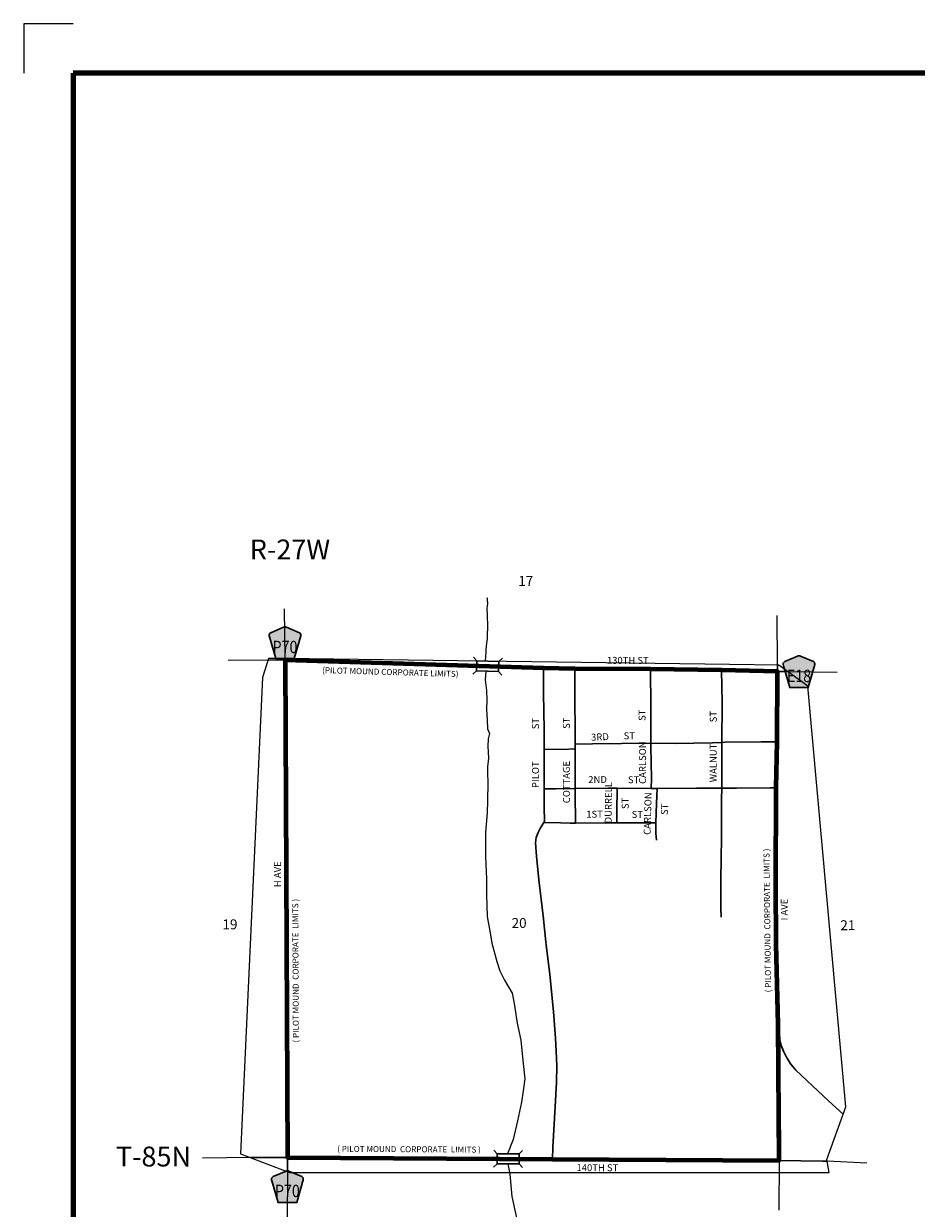
# Model space of a CAD drawing. Extents: x 161.77 to 165.37, y 147.24 to 150.84.
# Drawn here: x 161.77 to 163.57, y 148.45 to 150.84 of the extents above; entities that cross this region are included whole.
import ezdxf
from ezdxf.enums import TextEntityAlignment as Align

# ---------------------------------------------------------------- set-up
doc = ezdxf.new("R2010")
doc.units = ezdxf.units.MI
doc.header["$MEASUREMENT"] = 0
doc.linetypes.add('DASHED', pattern=[0.187, 0.125, -0.062])
doc.linetypes.add('DOT', pattern=[0.025, 0.005, -0.02])
for name, color, linetype, lineweight in [('tdCiCityStreetCL', 7, 'Continuous', 30), ('tdCiCityStreetTxt', 7, 'Continuous', 0), ('tdCiCorpBndry', 7, 'Continuous', 80), ('tdCiCorpBndryPart', 40, 'DASHED', 80), ('tdCiCorpBndryTxt', 7, 'Continuous', 0), ('tdCiHydroRiver', 162, 'Continuous', 13), ('tdCiMapFrame', 7, 'Continuous', 0), ('tdCiMapPltShpe', 31, 'Continuous', 13), ('tdCiSecCL', 241, 'Continuous', 30), ('tdCiSecText', 241, 'Continuous', 0), ('tdCiSectLine', 7, 'DOT', 13), ('tdCiSectNmbr', 7, 'Continuous', 0), ('tdCiSectTwpRng', 7, 'Continuous', 0), ('tdCiShieldSecRte', 7, 'Continuous', 0), ('tdCiStrucDataMuni', 7, 'Continuous', 0)]:
    doc.layers.add(name, color=color, linetype=linetype, lineweight=lineweight)
doc.styles.add('Style-GEOMETRICFUTURA_211_L', font='GEOMETRICFUTURA_211_L.shx')
doc.styles.add('Style-GEOMETRICFUTURA_211_L_L', font='GEOMETRICFUTURA_211_L_L.shx')
doc.styles.add('Style-GEOMETRICFUTURA_211_MI_L', font='GEOMETRICFUTURA_211_MI_L.shx')
doc.styles.add('Style-Trebuchet MS', font='trebuc.ttf')

# ---------------------------------------------------------------- blocks, each defined once
blk = doc.blocks.new('FR1717')
at = {"layer": 'tdCiMapFrame', "color": 1, "linetype": 'Continuous', "lineweight": 13}
blk.add_lwpolyline([(-3.4, 3.5), (-3.5, 3.5), (-3.5, 3.4)], dxfattribs=at)
at = {"layer": 'tdCiMapFrame', "color": 40, "linetype": 'Continuous', "lineweight": 200}
blk.add_lwpolyline([(-3.4, 3.4), (-3.4, 0), (0, 0), (0, 3.4), (-3.4, 3.4)], dxfattribs=at)
blk = doc.blocks.new('BR1')
at = {"layer": 'tdCiStrucDataMuni', "color": 7, "linetype": 'Continuous', "lineweight": 30}
for points in [[(0.022, 0.01), (-0.022, 0.01), (-0.0291, 0.0171)], [(-0.022, 0.01), (-0.022, 0), (-0.022, -0.01), (-0.0291, -0.0171)], [(0.022, -0.01), (0.022, 0), (0.022, 0.01), (0.0291, 0.0171)], [(-0.022, -0.01), (0.022, -0.01), (0.0291, -0.0171)]]:
    blk.add_lwpolyline(points, dxfattribs=at)
blk = doc.blocks.new('BR1_1')
at = {"layer": 'tdCiStrucDataMuni', "color": 7, "linetype": 'Continuous', "lineweight": 30}
for points in [[(0.022, 0.01), (-0.022, 0.01), (-0.0291, 0.0171)], [(-0.022, 0.01), (-0.022, 0), (-0.022, -0.01), (-0.0291, -0.0171)], [(0.022, -0.01), (0.022, 0), (0.022, 0.01), (0.0291, 0.0171)], [(-0.022, -0.01), (0.022, -0.01), (0.0291, -0.0171)]]:
    blk.add_lwpolyline(points, dxfattribs=at)
blk = doc.blocks.new('SHIELD_CO_RTE_3')
at = {"layer": 'tdCiShieldSecRte', "linetype": 'Continuous', "lineweight": 30}
blk.add_hatch(color=151, dxfattribs=at).paths.add_polyline_path([(-0.0187, -0.0319), (-0.0314, 0.0121), (-0.032, 0.0142), (-0.0321, 0.0151), (-0.0321, 0.0163), (-0.0315, 0.0179), (-0.0303, 0.0192), (-0.0289, 0.0203), (-0.0028, 0.0316), (-0.0016, 0.0318), (0, 0.0319), (0.0016, 0.0318), (0.0028, 0.0316), (0.0289, 0.0203), (0.0303, 0.0192), (0.0315, 0.0179), (0.0321, 0.0163), (0.0321, 0.0151), (0.032, 0.0142), (0.0187, -0.0319), (0, -0.0319)])
at = {"layer": 'tdCiShieldSecRte', "color": 7, "linetype": 'Continuous', "lineweight": 30}
blk.add_lwpolyline([(0, -0.0319), (-0.0187, -0.0319), (-0.0314, 0.0121), (-0.032, 0.0142), (-0.0321, 0.0151), (-0.0321, 0.0163), (-0.0315, 0.0179), (-0.0303, 0.0192), (-0.0289, 0.0203), (-0.0028, 0.0316), (-0.0016, 0.0318), (0, 0.0319), (0.0016, 0.0318), (0.0028, 0.0316), (0.0289, 0.0203), (0.0303, 0.0192), (0.0315, 0.0179), (0.0321, 0.0163), (0.0321, 0.0151), (0.032, 0.0142), (0.0187, -0.0319), (0, -0.0319)], close=True, dxfattribs=at)
at = {"layer": 'tdCiShieldSecRte', "color": 7, "linetype": 'Continuous', "lineweight": 0, "insert": (0, -0.0209), "char_height": 0.024928, "attachment_point": 8, "line_spacing_factor": 0.6, "style": 'Style-Trebuchet MS'}
blk.add_mtext('\\H1x;\\W0.84375;\\T1.010;P70', dxfattribs=at)
blk = doc.blocks.new('SHIELD_CO_RTE_3_1')
at = {"layer": 'tdCiShieldSecRte', "linetype": 'Continuous', "lineweight": 30}
blk.add_hatch(color=151, dxfattribs=at).paths.add_polyline_path([(-0.0187, -0.0319), (-0.0314, 0.0121), (-0.032, 0.0142), (-0.0321, 0.0151), (-0.0321, 0.0163), (-0.0315, 0.0179), (-0.0303, 0.0192), (-0.0289, 0.0203), (-0.0028, 0.0316), (-0.0016, 0.0318), (0, 0.0319), (0.0016, 0.0318), (0.0028, 0.0316), (0.0289, 0.0203), (0.0303, 0.0192), (0.0315, 0.0179), (0.0321, 0.0163), (0.0321, 0.0151), (0.032, 0.0142), (0.0187, -0.0319), (0, -0.0319)])
at = {"layer": 'tdCiShieldSecRte', "color": 7, "linetype": 'Continuous', "lineweight": 30}
blk.add_lwpolyline([(0, -0.0319), (-0.0187, -0.0319), (-0.0314, 0.0121), (-0.032, 0.0142), (-0.0321, 0.0151), (-0.0321, 0.0163), (-0.0315, 0.0179), (-0.0303, 0.0192), (-0.0289, 0.0203), (-0.0028, 0.0316), (-0.0016, 0.0318), (0, 0.0319), (0.0016, 0.0318), (0.0028, 0.0316), (0.0289, 0.0203), (0.0303, 0.0192), (0.0315, 0.0179), (0.0321, 0.0163), (0.0321, 0.0151), (0.032, 0.0142), (0.0187, -0.0319), (0, -0.0319)], close=True, dxfattribs=at)
at = {"layer": 'tdCiShieldSecRte', "color": 7, "linetype": 'Continuous', "lineweight": 0, "insert": (0, -0.0209), "char_height": 0.024928, "attachment_point": 8, "line_spacing_factor": 0.6, "style": 'Style-Trebuchet MS'}
blk.add_mtext('\\H1x;\\W0.84375;\\T1.010;E18', dxfattribs=at)

msp = doc.modelspace()

# ---------------------------------------------------------------- linework, layer by layer
at = {"layer": 'tdCiCityStreetCL', "color": 7, "linetype": 'Continuous', "lineweight": 30}
for points in [[(162.8145, 149.3799), (162.8145, 149.4191), (162.8136, 149.4926), (162.8133, 149.5434)], [(162.8771, 149.39), (162.8764, 149.5069), (162.8763, 149.5422)], [(163.0303, 149.301), (163.0311, 149.3209), (163.0301, 149.3855), (163.03, 149.3919), (163.0296, 149.465), (163.0294, 149.5412)], [(163.173, 149.3014), (163.1731, 149.3096), (163.1731, 149.3851), (163.1731, 149.3936), (163.1734, 149.4738), (163.1723, 149.5392)], [(162.8145, 149.3799), (162.8513, 149.3796), (162.8773, 149.3806)], [(162.8145, 149.3002), (162.8145, 149.3614), (162.8145, 149.3799)], [(162.8771, 149.39), (162.9121, 149.3909), (163.03, 149.3919)], [(162.8772, 149.3007), (162.8774, 149.3624), (162.8773, 149.3806), (162.8772, 149.3846), (162.8771, 149.39)], [(163.03, 149.3919), (163.0787, 149.3917), (163.1539, 149.3927), (163.1731, 149.3936), (163.1795, 149.3939), (163.2525, 149.3949), (163.2846, 149.3947)], [(162.8139, 149.2323), (162.8153, 149.2346), (162.8145, 149.2627), (162.8145, 149.3002)], [(162.8145, 149.3002), (162.8375, 149.3004)], [(163.2829, 149.3024), (163.2705, 149.3024), (163.2027, 149.3012), (163.173, 149.3014), (163.1218, 149.3017), (163.0426, 149.301), (163.0303, 149.301), (162.9619, 149.3012), (162.943, 149.3012), (162.8772, 149.3007), (162.8375, 149.3004)], [(162.8779, 149.231), (162.8772, 149.2906), (162.8772, 149.3007)], [(162.9615, 149.2551), (162.9619, 149.3012)], [(163.0399, 149.2314), (163.0414, 149.2706), (163.0426, 149.301)], [(163.172, 149.1627), (163.1726, 149.1989), (163.1726, 149.2793), (163.173, 149.3014)], [(162.9613, 149.2316), (162.9615, 149.2551)], [(162.8139, 149.2323), (162.8076, 149.2218), (162.8027, 149.2122), (162.7983, 149.2023), (162.7973, 149.1915), (162.7993, 149.1646), (162.8042, 149.1167), (162.8128, 149.0442), (162.8182, 148.992), (162.819, 148.9852)], [(162.8139, 149.2323), (162.848, 149.2314)], [(163.0399, 149.2314), (162.9613, 149.2316), (162.9379, 149.2317), (162.8779, 149.231), (162.8671, 149.2309), (162.848, 149.2314)], [(163.0414, 149.1964), (163.0399, 149.2107), (163.0399, 149.2314)], [(163.1714, 149.0418), (163.1709, 149.0598), (163.1711, 149.1145), (163.172, 149.1627)], [(162.819, 148.9852), (162.8259, 148.9264), (162.8335, 148.8507), (162.8375, 148.7974), (162.8392, 148.7712), (162.8402, 148.7421), (162.8395, 148.7093), (162.837, 148.6593), (162.8323, 148.5779), (162.8318, 148.5539)]]:
    msp.add_lwpolyline(points, dxfattribs=at)
at = {"layer": 'tdCiCorpBndry', "color": 7, "linetype": 'Continuous', "lineweight": 80}
msp.add_lwpolyline([(162.2925, 149.5593), (162.2971, 148.557), (162.8318, 148.5539), (163.2888, 148.5509), (163.2869, 148.8252), (163.2826, 148.9869), (163.2817, 149.1082), (163.2829, 149.3024), (163.2846, 149.3947), (163.2852, 149.5368), (163.1723, 149.5392), (163.0294, 149.5412), (162.8763, 149.5422), (162.8133, 149.5434), (162.2925, 149.5593)], close=True, dxfattribs=at)
at = {"layer": 'tdCiCorpBndryPart', "color": 40, "linetype": 'DASHED', "lineweight": 80}
msp.add_line((163.2888, 148.5509), (163.2869, 148.8252), dxfattribs=at)
at = {"layer": 'tdCiHydroRiver', "color": 141, "linetype": 'Continuous', "lineweight": 13}
for points in [[(162.699, 149.6857), (162.6998, 149.6833), (162.7001, 149.681), (162.7005, 149.6733), (162.6999, 149.6679), (162.6991, 149.6638), (162.6993, 149.6593), (162.6998, 149.6546), (162.6996, 149.6504), (162.6996, 149.6495), (162.6998, 149.6473), (162.7, 149.6439), (162.6998, 149.6403), (162.7005, 149.6363), (162.7006, 149.633), (162.7003, 149.6286), (162.7003, 149.6213), (162.7, 149.6148), (162.6999, 149.6071), (162.6998, 149.6029), (162.6988, 149.5938), (162.698, 149.5873), (162.6974, 149.5803), (162.6972, 149.5763), (162.6959, 149.5573)], [(162.6972, 149.5373), (162.6961, 149.52), (162.6982, 149.4983), (162.6993, 149.4797), (162.6982, 149.4596), (162.6998, 149.4389), (162.7003, 149.4209), (162.7046, 149.4114), (162.7019, 149.4008), (162.7014, 149.3859), (162.7024, 149.3616), (162.7003, 149.3446), (162.7003, 149.3319), (162.7014, 149.3128), (162.7003, 149.2757), (162.6998, 149.2519), (162.6966, 149.2127), (162.6966, 149.1639), (162.6987, 149.1178), (162.6982, 149.0865), (162.6998, 149.0431), (162.7056, 149.0102), (162.7093, 148.989), (162.7194, 148.9519), (162.7252, 148.9334), (162.7348, 148.9143), (162.7501, 148.8883), (162.7544, 148.8677), (162.7602, 148.8279), (162.7676, 148.7935), (162.7719, 148.7527), (162.7756, 148.7156), (162.7724, 148.6917), (162.7692, 148.6684), (162.7613, 148.6308), (162.7522, 148.5937), (162.7411, 148.5644)], [(162.7416, 148.5444), (162.7454, 148.5237), (162.7496, 148.4787), (162.7581, 148.4389), (162.7628, 148.4183), (162.7623, 148.4108), (162.7666, 148.396), (162.7687, 148.3774), (162.7713, 148.36)]]:
    msp.add_lwpolyline(points, dxfattribs=at)
at = {"layer": 'tdCiMapPltShpe', "color": 162, "linetype": 'Continuous', "lineweight": 13}
msp.add_lwpolyline([(162.301, 148.5271), (163.3893, 148.5271), (163.3846, 148.553), (163.4232, 148.6592), (163.3466, 149.5071), (163.2882, 149.5491), (162.2911, 149.5627), (162.2587, 149.5627), (162.2466, 149.5247), (162.2023, 148.5649), (162.301, 148.5271)], close=True, dxfattribs=at)
at = {"layer": 'tdCiSecCL', "color": 241, "linetype": 'Continuous', "lineweight": 30}
for points in [[(162.2577, 149.5596), (162.2746, 149.5598), (162.2925, 149.5593)], [(162.2925, 149.5593), (162.2925, 149.5627)], [(162.2971, 148.557), (162.2925, 149.5593)], [(162.2925, 149.5593), (162.6949, 149.5473), (162.6979, 149.5472), (162.7008, 149.5471), (162.8133, 149.5434), (162.8763, 149.5422), (163.0294, 149.5412), (163.1723, 149.5392), (163.2852, 149.5368)], [(163.2852, 149.5368), (163.2852, 149.5492)], [(163.4178, 148.6442), (163.3889, 148.6707), (163.3224, 148.733), (163.3124, 148.7455), (163.3042, 148.7579), (163.2971, 148.7712), (163.2924, 148.7826), (163.2895, 148.7959), (163.2878, 148.811), (163.2869, 148.8252), (163.2826, 148.9869), (163.2817, 149.1082), (163.2829, 149.3024), (163.2846, 149.3947), (163.2852, 149.5368)], [(163.2852, 149.5368), (163.3059, 149.5364)], [(162.2224, 148.5572), (162.2971, 148.557)], [(162.2971, 148.5286), (162.2971, 148.557)], [(162.2971, 148.557), (162.7362, 148.5544), (162.7393, 148.5544), (162.7421, 148.5544), (162.8318, 148.5539), (163.2888, 148.5509), (163.3758, 148.5499), (163.3852, 148.5497)]]:
    msp.add_lwpolyline(points, dxfattribs=at)
at = {"layer": 'tdCiSectLine', "color": 7, "linetype": 'DOT', "lineweight": 13}
for p, q in [((162.2925, 149.5627), (162.2907, 149.7369)), ((163.2852, 149.5492), (163.2843, 149.6916)), ((162.2577, 149.5596), (162.1775, 149.5589)), ((163.3059, 149.5364), (163.4703, 149.534)), ((162.2224, 148.5572), (162.1257, 148.5559)), ((163.2888, 148.5509), (163.2873, 148.4119)), ((163.4653, 148.5461), (163.3852, 148.5497)), ((162.2971, 148.5286), (162.2964, 148.4114))]:
    msp.add_line(p, q, dxfattribs=at)

# ---------------------------------------------------------------- block references
at = {"layer": 'tdCiMapFrame', "color": 1, "linetype": 'Continuous', "lineweight": 13}
msp.add_blockref('FR1717', (165.2652, 147.3418), dxfattribs=at)
at = {"layer": 'tdCiShieldSecRte', "color": 7, "linetype": 'Continuous', "lineweight": 30}
for name, p in [('SHIELD_CO_RTE_3', (162.2922, 149.5943)), ('SHIELD_CO_RTE_3_1', (163.3287, 149.5361)), ('SHIELD_CO_RTE_3', (162.297, 148.4983))]:
    msp.add_blockref(name, p, dxfattribs=at)
at = {"layer": 'tdCiStrucDataMuni', "color": 7, "linetype": 'Continuous', "lineweight": 30}
for name, p, xscale, yscale, zscale, rotation in [('BR1', (162.7008, 149.5471), 0.9999987024324316, 0.9999987024324316, 0.9999987024324316, 358.1189532119521), ('BR1_1', (162.7421, 148.5544), 0.9999984502024222, 0.9999984502024222, 0.9999984502024222, 359.6651576543681)]:
    msp.add_blockref(name, p, dxfattribs=dict(at, xscale=xscale, yscale=yscale, zscale=zscale, rotation=rotation))

# ---------------------------------------------------------------- texts
at = {"layer": 'tdCiCityStreetTxt', "color": 7, "linetype": 'Continuous', "lineweight": 0, "style": 'Style-GEOMETRICFUTURA_211_L_L'}
for s, rotation, p in [('ST', 90.1934, (163.0192, 149.437)), ('ST', 90.1935, (163.1628, 149.4341)), ('ST', 90.1932, (162.8043, 149.4201)), ('ST', 90.1932, (162.8667, 149.4209)), ('3RD', 2.335, (162.9096, 149.397)), ('ST', 0.265, (162.975, 149.3999)), ('CARLSON', 90.1934, (163.0202, 149.31)), ('WALNUT', 90.1935, (163.1628, 149.3133)), ('PILOT', 90.1932, (162.8043, 149.3017)), ('COTTAGE', 90.1933, (162.8668, 149.2711)), ('2ND', 0.265, (162.9037, 149.3117)), ('DURRELL', 89.3374, (162.9508, 149.2304)), ('ST', 0.265, (162.9837, 149.3114)), ('CARLSON', 88.4869, (163.0293, 149.2072)), ('ST', 90.1933, (162.9852, 149.2593)), ('ST', 87.6442, (163.0641, 149.2472)), ('1ST', 0.265, (162.8997, 149.2418)), ('ST', 0.265, (162.9912, 149.2415))]:
    msp.add_text(s, height=0.014, rotation=rotation, dxfattribs=at).set_placement(p)
at = {"layer": 'tdCiCorpBndryTxt', "color": 7, "linetype": 'Continuous', "lineweight": 0, "style": 'Style-GEOMETRICFUTURA_211_MI_L'}
msp.add_text('(PILOT MOUND CORPORATE LIMITS)', height=0.012, rotation=358.3624, dxfattribs=at).set_placement((162.5043, 149.5294), align=Align.CENTER)
for rotation, p in [(90.6712, (163.2723, 148.8901)), (90.2485, (162.3201, 148.7888)), (359.6745, (162.3974, 148.5687))]:
    msp.add_text('( PILOT MOUND  CORPORATE  LIMITS )', height=0.012, rotation=rotation, dxfattribs=at).set_placement(p)
at = {"layer": 'tdCiSecText', "color": 241, "linetype": 'Continuous', "lineweight": 0, "style": 'Style-GEOMETRICFUTURA_211_L_L'}
for s, rotation, p in [('130TH ST', 359.7719, (162.9413, 149.552)), ('H AVE', 90.1932, (162.2843, 149.102)), ('I AVE', 90.1932, (163.3061, 149.0349)), ('140TH ST', 359.6937, (162.8799, 148.5299))]:
    msp.add_text(s, height=0.014, rotation=rotation, dxfattribs=at).set_placement(p)
at = {"layer": 'tdCiSectNmbr', "color": 7, "linetype": 'Continuous', "lineweight": 0, "style": 'Style-GEOMETRICFUTURA_211_L_L'}
for s, rotation, p in [('17', 0.2649, (162.7625, 149.709)), ('19', 0.2644, (162.1661, 149.017)), ('20', 0.2649, (162.7491, 149.0197)), ('21', 0.2654, (163.412, 149.0152))]:
    msp.add_text(s, height=0.02, rotation=rotation, dxfattribs=at).set_placement(p)
at = {"layer": 'tdCiSectTwpRng', "color": 7, "linetype": 'Continuous', "lineweight": 0, "style": 'Style-GEOMETRICFUTURA_211_L'}
for s, rotation, p in [('R-27W', 359.9794, (162.3021, 149.7624)), ('T-85N', 359.9792, (162.0269, 148.5391))]:
    msp.add_text(s, height=0.04, rotation=rotation, dxfattribs=at).set_placement(p, align=Align.CENTER)

doc.saveas('drawing.dxf')
